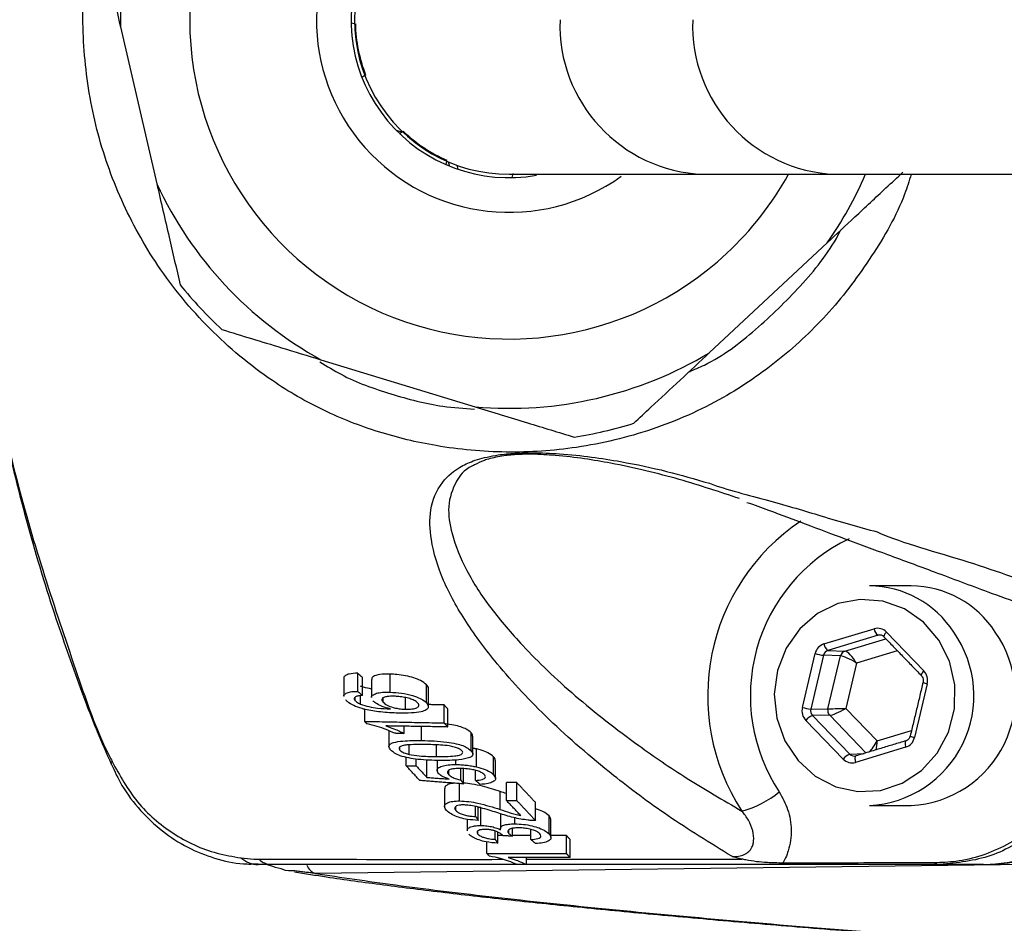
# Model space of a CAD drawing. Extents: x 0 to 9200, y 0 to 5940.
# Drawn here: x 2549 to 2607, y 1150 to 1203 of the extents above; entities that cross this region are included whole.
import ezdxf

# ---------------------------------------------------------------- set-up
doc = ezdxf.new("R2010")
doc.units = 0
doc.header["$LTSCALE"] = 5
doc.header["$MEASUREMENT"] = 0
doc.layers.get('0').update_dxf_attribs({"linetype": 'CONTINUOUS'})

msp = doc.modelspace()

# ---------------------------------------------------------------- linework, layer by layer
at = {"color": 7, "linetype": 'Continuous'}
for p, q in [((2555.106, 1202.84), (2557.255, 1193.546)), ((2568.754, 1203.073), (2568.955, 1203.033)), ((2569.57, 1199.956), (2569.4, 1199.842)), ((2571.755, 1196.605), (2571.442, 1196.698)), ((2571.625, 1196.518), (2571.795, 1196.632)), ((2574.405, 1194.89), (2574.366, 1194.689)), ((2574.495, 1194.851), (2574.587, 1194.596)), ((2575.008, 1194.649), (2575.073, 1194.415)), ((2578.289, 1193.912), (2578.339, 1194.163)), ((2589.602, 1194.11), (2597.407, 1194.11)), ((2597.407, 1194.11), (2623.421, 1194.11)), ((2589.964, 1183.555), (2596.939, 1190.062)), ((2566.968, 1183.135), (2576.091, 1180.348)), ((2596.743, 1166.317), (2599.711, 1167.213)), ((2599.948, 1166.828), (2596.98, 1165.933)), ((2600.191, 1166.814), (2599.948, 1166.828)), ((2600.44, 1167.017), (2602.652, 1164.729)), ((2597.983, 1165.893), (2600.401, 1166.622)), ((2595.463, 1162.561), (2596.219, 1165.744)), ((2596.718, 1165.646), (2595.962, 1162.463)), ((2597.721, 1165.606), (2596.718, 1165.646)), ((2596.978, 1162.478), (2597.721, 1165.606)), ((2596.98, 1165.933), (2597.983, 1165.893)), ((2601.084, 1165.916), (2598.665, 1165.186)), ((2598.665, 1165.186), (2598.029, 1162.506)), ((2569.145, 1163.512), (2569.145, 1164.585)), ((2571.069, 1163.464), (2571.069, 1164.534)), ((2569.424, 1163.262), (2569.424, 1164.334)), ((2573.217, 1162.834), (2573.217, 1163.901)), ((2602.857, 1163.959), (2602.102, 1160.776)), ((2569.316, 1162.75), (2569.316, 1163.254)), ((2568.99, 1162.966), (2568.99, 1163.157)), ((2570.652, 1162.867), (2570.652, 1163.121)), ((2571.978, 1162.45), (2571.978, 1163.143)), ((2574.261, 1161.642), (2574.261, 1162.707)), ((2569.562, 1161.736), (2569.562, 1162.448)), ((2574.48, 1161.406), (2574.48, 1162.471)), ((2595.962, 1162.463), (2596.978, 1162.478)), ((2597.081, 1162.093), (2596.065, 1162.078)), ((2596.065, 1162.078), (2598.277, 1159.79)), ((2599.23, 1159.871), (2597.081, 1162.093)), ((2598.029, 1162.506), (2599.892, 1160.58)), ((2571.906, 1161.017), (2571.906, 1161.447)), ((2597.881, 1159.503), (2595.668, 1161.791)), ((2572.93, 1160.601), (2572.93, 1161.431)), ((2575.856, 1159.996), (2575.856, 1161.061)), ((2599.892, 1160.58), (2601.926, 1161.193)), ((2572.191, 1159.778), (2572.191, 1160.344)), ((2573.805, 1159.654), (2573.805, 1160.342)), ((2571.642, 1160.031), (2571.642, 1160.215)), ((2576.184, 1159.037), (2576.184, 1160.102)), ((2598.277, 1159.79), (2599.119, 1159.838)), ((2601.578, 1160.203), (2598.61, 1159.307)), ((2572.012, 1159.11), (2572.012, 1159.611)), ((2572.615, 1159.103), (2572.615, 1159.501)), ((2573.247, 1158.42), (2573.247, 1159.486)), ((2574.952, 1159.179), (2574.952, 1159.447)), ((2577.188, 1158.576), (2577.188, 1159.64)), ((2574.535, 1158.58), (2574.535, 1158.835)), ((2575.249, 1158.265), (2575.249, 1158.942)), ((2575.408, 1158.031), (2575.408, 1158.934)), ((2576.115, 1158.241), (2576.115, 1158.835)), ((2575.178, 1157.025), (2575.178, 1158.049)), ((2577.956, 1157.05), (2577.956, 1158.115)), ((2578.558, 1157.053), (2578.558, 1158.117)), ((2577.58, 1156.519), (2577.58, 1157.583)), ((2579.676, 1155.862), (2579.676, 1156.927)), ((2574.955, 1156.458), (2574.955, 1156.695)), ((2576.122, 1156.111), (2576.122, 1156.696)), ((2576.281, 1155.877), (2576.281, 1156.656)), ((2576.435, 1155.573), (2576.435, 1156.637)), ((2578.438, 1155.67), (2578.438, 1156.029)), ((2580.476, 1155.074), (2580.476, 1156.138)), ((2576.262, 1155.061), (2576.262, 1155.252)), ((2577.273, 1154.754), (2577.273, 1155.248)), ((2577.432, 1154.52), (2577.432, 1155.185)), ((2578.099, 1155.092), (2578.099, 1155.316)), ((2578.304, 1154.941), (2578.304, 1155.4)), ((2579.403, 1154.735), (2579.403, 1155.339)), ((2576.797, 1153.911), (2576.797, 1154.599)), ((2581.496, 1153.919), (2581.496, 1154.984)), ((2581.715, 1153.684), (2581.715, 1154.749)), ((2612.154, 1153.314), (2566.631, 1152.736)), ((2579.141, 1153.257), (2579.141, 1153.679)), ((2606.18, 1153.26), (2603.613, 1153.26))]:
    msp.add_line(p, q, dxfattribs=at)
for points in [[(2603.535, 1166.549), (2602.629, 1167.603), (2601.505, 1168.385), (2600.234, 1168.844), (2598.895, 1168.953), (2597.573, 1168.704), (2596.351, 1168.113), (2595.305, 1167.217), (2594.501, 1166.072), (2593.99, 1164.751), (2593.805, 1163.336), (2593.955, 1161.916), (2594.433, 1160.58), (2595.207, 1159.413), (2596.231, 1158.488), (2597.438, 1157.863), (2598.753, 1157.576), (2600.094, 1157.647), (2601.376, 1158.071), (2602.519, 1158.82), (2603.451, 1159.849), (2604.114, 1161.092), (2604.465, 1162.471), (2604.483, 1163.899), (2604.166, 1165.288), (2603.535, 1166.549)], [(2601.599, 1160.586), (2601.586, 1160.579), (2601.567, 1160.556), (2601.553, 1160.52), (2601.545, 1160.472), (2601.544, 1160.414), (2601.549, 1160.348), (2601.561, 1160.277), (2601.578, 1160.203)], [(2554.605, 1159.363), (2554.56, 1159.308), (2554.535, 1159.262), (2554.532, 1159.225), (2554.537, 1159.211)], [(2598.631, 1159.69), (2598.618, 1159.684), (2598.598, 1159.661), (2598.585, 1159.625), (2598.577, 1159.577), (2598.576, 1159.519), (2598.581, 1159.453), (2598.593, 1159.382), (2598.61, 1159.307)]]:
    msp.add_lwpolyline(points, dxfattribs=at)
for centre, radius, start, end in [((2736.181, 1203.26), 175, 270, 161.52585), ((2736.181, 1203.26), 172.5, 270, 161.42244), ((2578.103, 1203.26), 18.9, 28.95529, 313.01427), ((2578.103, 1203.26), 23, 144.98302, 181.04553), ((2578.103, 1203.26), 11.4, 53.40915, 305.64392), ((2578.103, 1203.26), 9.35, 99.12965, 280.0273), ((2578.103, 1203.26), 9.15, 89.99631, 270.09338), ((2578.103, 1203.26), 9.1, 181.4896, 201.09735), ((2589.949, 1202.938), 8.835, 177.90943, 267.7444), ((2597.781, 1202.915), 8.813, 177.75485, 267.56341), ((2578.103, 1203.26), 9.1, 226.4896, 246.09735), ((2578.103, 1203.26), 18.9, 313.01427, 331.04471), ((2578.103, 1203.26), 23, 324.98302, 336.55765), ((2578.103, 1203.26), 23, 204.98302, 241.04553), ((2578.103, 1203.26), 25, 218.85621, 227.17234), ((2578.103, 1203.26), 23, 264.98302, 301.04553), ((2578.103, 1203.26), 25, 278.85621, 287.17234), ((2602.328, 1163.243), 12.467, 123.88941, 213.1528), ((2602.695, 1163.249), 10.31, 115.68816, 213.51097), ((2599.381, 1163.763), 5.997, 32.78673, 89.49111), ((2601.843, 1163.763), 5.997, 32.78691, 89.49107), ((2599.112, 1163.256), 6.504, 272.84015, 35.25817), ((2600.235, 1167.27), 0.527, 186.22258, 237.01619), ((2600.681, 1166.706), 0.393, 127.8321, 175.24966), ((2601.574, 1163.256), 6.504, 272.84008, 35.25811), ((2597.266, 1166.374), 0.527, 186.22473, 237.01676), ((2597.02, 1168.506), 2.876, 253.82039, 263.96094), ((2598.103, 1165.52), 0.391, 107.86135, 167.34258), ((2602.897, 1164.416), 0.398, 127.98744, 174.83023), ((2602.988, 1164.707), 0.759, 239.69639, 260.09652), ((2596.265, 1165.323), 2.876, 253.82133, 263.96), ((2596.365, 1161.246), 0.885, 109.84727, 141.94413), ((2597.386, 1162.381), 0.419, 166.57547, 223.25449), ((2602.232, 1161.524), 0.759, 239.69355, 260.09787), ((2598.578, 1158.958), 0.885, 109.84872, 141.94133), ((2606.031, 1162.653), 9.395, 270.913, 338.29086), ((2590.31, 1162.229), 6.015, 285.24082, 309.04704), ((2563.302, 1154.88), 1.621, 228.92393, 268.46106), ((2603.624, 1153.9), 0.64, 237.55284, 269.06303), ((2566.909, 1153.499), 0.812, 199.83005, 249.93204)]:
    msp.add_arc(centre, radius, start, end, dxfattribs=at)
for centre, major_axis, ratio, start_param, end_param in [((2599.916, 1166.443), (0.001, 0.8), 0.939525, 5.51303, 6.560052), ((2600.053, 1166.443), (-0.021, 0.4), 0.937186, 5.462974, 6.509995), ((2596.948, 1165.548), (-0.001, 0.8), 0.939698, 0.274634, 1.321656), ((2597.085, 1165.548), (-0.02, 0.4), 0.944396, 0.228943, 1.275965), ((2598.392, 1165.186), (0.726, -0.402), 0.166832, 1.278171, 2.831514), ((2598.392, 1165.186), (-0.456, 0.695), 0.279658, 4.53079, 6.084133), ((2602.128, 1164.155), (0.001, 0.8), 0.939855, 4.465919, 5.51294), ((2596.192, 1162.365), (0.001, 0.8), 0.939855, 1.324326, 2.371348), ((2596.329, 1162.365), (0.008, 0.4), 0.946767, 1.343554, 2.390576), ((2597.756, 1162.506), (0.828, 0.026), 0.011145, 3.495266, 5.04861), ((2597.756, 1162.506), (0.73, 0.395), 0.164062, 3.453245, 5.006588), ((2599.619, 1160.58), (0.408, 0.725), 0.290572, 3.781848, 4.874267), ((2599.619, 1160.58), (0.004, 0.833), 0.328599, 4.026308, 4.714069), ((2601.373, 1160.972), (-0.001, 0.8), 0.939698, 3.416227, 4.463249), ((2598.542, 1160.077), (0.024, 0.4), 0.94048, 2.427526, 3.474547), ((2598.405, 1160.077), (0.001, 0.8), 0.939525, 2.371437, 3.418459)]:
    msp.add_ellipse(centre, major_axis=major_axis, ratio=ratio, start_param=start_param, end_param=end_param, dxfattribs=at)
for points, knots in [([(2551.56, 1239.43), (2551.275, 1238.601), (2550.363, 1235.94), (2549.091, 1231.355), (2547.779, 1225.689), (2546.777, 1219.96), (2546.066, 1214.186), (2545.667, 1208.368), (2545.536, 1203.268), (2545.665, 1200.114), (2545.715, 1198.91)], [0, 0, 0, 0, 0.064129, 0.205655, 0.347097, 0.488181, 0.629138, 0.770394, 0.912361, 1, 1, 1, 1]), ([(2551.115, 1237.935), (2550.734, 1236.73), (2549.452, 1232.667), (2547.739, 1225.574), (2546.299, 1216.625), (2545.583, 1207.576), (2545.589, 1197.595), (2546.648, 1186.76), (2548.917, 1175.194), (2551.959, 1166.242), (2553.746, 1161.005), (2554.518, 1159.556), (2554.518, 1159.556)], [0, 0, 0, 0, 0.047481, 0.160039, 0.27302, 0.386003, 0.498564, 0.644995, 0.79189, 0.938316, 0.999999, 1, 1, 1, 1]), ([(2601.907, 1194.11), (2601.783, 1193.718), (2601.242, 1192.005), (2599.628, 1189.23), (2597.168, 1185.922), (2594.18, 1183.105), (2590.679, 1180.693), (2586.614, 1178.892), (2582.259, 1177.85), (2577.936, 1177.564), (2573.99, 1177.924), (2570.363, 1178.796), (2567.088, 1180.067), (2563.668, 1182.054), (2560.284, 1184.881), (2557.28, 1188.524), (2555.064, 1192.536), (2553.586, 1196.738), (2552.879, 1201.123), (2552.82, 1205.181), (2553.335, 1207.683), (2553.552, 1208.738)], [0, 0, 0, 0, 0.016166, 0.070569, 0.12497, 0.17813, 0.231277, 0.29156, 0.351909, 0.406598, 0.461289, 0.507125, 0.552937, 0.598928, 0.662186, 0.725452, 0.783566, 0.841685, 0.899712, 0.957741, 1, 1, 1, 1]), ([(2553.727, 1208.81), (2554.003, 1207.615), (2554.459, 1205.641), (2554.923, 1203.632), (2555.106, 1202.84)], [0, 0, 0, 0, 0.605802, 1, 1, 1, 1]), ([(2545.734, 1198.313), (2545.749, 1197.758), (2545.818, 1195.263), (2546.243, 1190.838), (2547.013, 1185.058), (2548.101, 1179.327), (2549.481, 1173.664), (2551.032, 1168.446), (2552.521, 1164.284), (2553.614, 1161.332), (2554.272, 1159.857), (2554.556, 1159.22)], [0, 0, 0, 0, 0.041194, 0.185355, 0.329777, 0.474352, 0.618926, 0.763472, 0.880081, 0.94822, 1, 1, 1, 1]), ([(2578.103, 1194.11), (2578.653, 1194.11), (2579.756, 1194.11), (2582.321, 1194.11), (2585.532, 1194.11), (2588.246, 1194.11), (2589.602, 1194.11)], [0, 0, 0, 0, 0.250442, 0.50122, 0.750979, 1, 1, 1, 1]), ([(2596.939, 1190.062), (2597.483, 1190.569), (2598.642, 1191.651), (2600.151, 1193.059), (2601.084, 1193.929), (2601.42, 1194.242)], [0, 0, 0, 0, 0.361052, 0.770357, 1, 1, 1, 1]), ([(2557.255, 1193.546), (2557.499, 1192.489), (2557.964, 1190.477), (2558.419, 1188.509), (2558.635, 1187.576)], [0, 0, 0, 0, 0.525473, 1, 1, 1, 1]), ([(2588.755, 1182.426), (2589.062, 1182.553), (2590.506, 1183.146), (2592.745, 1184.884), (2595.397, 1187.461), (2597.067, 1189.5), (2597.696, 1190.717), (2597.747, 1190.816)], [0, 0, 0, 0, 0.0797719, 0.3750015, 0.6704892, 0.9732569, 1, 1, 1, 1]), ([(2561.108, 1184.925), (2562.282, 1184.566), (2564.219, 1183.974), (2566.191, 1183.372), (2566.968, 1183.135)], [0, 0, 0, 0, 0.6058036, 1, 1, 1, 1]), ([(2566.909, 1183.012), (2567.321, 1182.755), (2568.63, 1181.941), (2571.098, 1181.082), (2573.754, 1180.371), (2575.437, 1180.254), (2576.065, 1180.21)], [0, 0, 0, 0, 0.150337, 0.477502, 0.805011, 1, 1, 1, 1]), ([(2585.484, 1179.374), (2585.823, 1179.691), (2586.72, 1180.528), (2588.228, 1181.935), (2589.384, 1183.013), (2589.964, 1183.555)], [0, 0, 0, 0, 0.232038, 0.614294, 1, 1, 1, 1]), ([(2576.091, 1180.348), (2577.129, 1180.031), (2579.104, 1179.428), (2581.035, 1178.838), (2581.951, 1178.558)], [0, 0, 0, 0, 0.5254719, 1, 1, 1, 1]), ([(2591.283, 1153.751), (2589.988, 1154.548), (2587.398, 1156.144), (2583.829, 1158.843), (2580.363, 1161.839), (2577.556, 1164.857), (2575.498, 1167.609), (2574.131, 1170.074), (2573.449, 1172.307), (2573.355, 1174.275), (2573.924, 1175.755), (2574.972, 1176.723), (2576.179, 1177.243), (2577.259, 1177.496), (2578.451, 1177.615), (2579.714, 1177.645), (2581.285, 1177.572), (2583.016, 1177.387), (2585.124, 1177.05), (2587.494, 1176.553), (2589.079, 1176.081), (2589.964, 1175.823), (2589.964, 1175.823)], [0, 0, 0, 0, 0.079464, 0.159002, 0.268914, 0.378843, 0.460258, 0.541736, 0.623019, 0.6842, 0.745179, 0.786465, 0.804255, 0.82257, 0.834424, 0.846278, 0.864723, 0.889479, 0.914359, 0.957158, 0.999999, 1, 1, 1, 1]), ([(2591.746, 1174.915), (2590.588, 1175.303), (2588.275, 1176.078), (2585.079, 1176.854), (2582.597, 1177.282), (2581.05, 1177.469), (2579.648, 1177.553), (2578.53, 1177.533), (2577.564, 1177.432), (2576.985, 1177.292), (2576.45, 1177.115), (2576.24, 1177.003), (2576.066, 1176.911)], [0, 0, 0, 0, 0.272708, 0.544468, 0.639056, 0.733166, 0.799611, 0.840657, 0.881257, 0.934975, 0.946107, 1, 1, 1, 1]), ([(2576.066, 1176.911), (2576.024, 1176.892), (2575.411, 1176.614), (2574.848, 1175.802), (2574.411, 1174.469), (2574.705, 1172.676), (2575.507, 1170.657), (2576.968, 1168.432), (2579.083, 1165.954), (2581.914, 1163.249), (2585.26, 1160.637), (2588.559, 1158.364), (2590.781, 1157.071), (2591.891, 1156.425)], [0, 0, 0, 0, 0.003828, 0.055506, 0.13363, 0.211968, 0.317079, 0.422405, 0.52766, 0.670148, 0.812621, 0.906335, 1, 1, 1, 1]), ([(2589.964, 1175.823), (2589.964, 1175.823), (2590.984, 1175.44), (2593.612, 1174.805), (2596.825, 1173.809), (2598.794, 1173.228), (2599.891, 1172.954), (2599.891, 1172.954)], [0, 0, 0, 0, 0.000003, 0.3106869, 0.6214611, 0.9999966, 1, 1, 1, 1]), ([(2592.182, 1174.697), (2592.615, 1174.542), (2593.855, 1174.099), (2595.773, 1173.363), (2598.133, 1172.487), (2600.673, 1171.545), (2603.475, 1170.517), (2606.764, 1169.268), (2609.94, 1168.165), (2611.898, 1167.427), (2612.621, 1167.155)], [0, 0, 0, 0, 0.046894, 0.134509, 0.236401, 0.354238, 0.492084, 0.65869, 0.873909, 1, 1, 1, 1]), ([(2599.891, 1172.954), (2599.891, 1172.954), (2600.927, 1172.436), (2605.416, 1171.215), (2609.744, 1169.612), (2612.817, 1168.506), (2614.354, 1167.954)], [0, 0, 0, 0, 0.000002, 0.320113, 0.659915, 1, 1, 1, 1]), ([(2569.145, 1164.585), (2568.96, 1164.576), (2568.649, 1164.562), (2568.401, 1164.452), (2568.313, 1164.36), (2568.333, 1164.301), (2568.335, 1164.293)], [0, 0, 0, 0, 0.402135, 0.678873, 0.955298, 1, 1, 1, 1]), ([(2571.069, 1164.534), (2570.846, 1164.534), (2570.47, 1164.533), (2570.129, 1164.429), (2569.967, 1164.322), (2569.979, 1164.238), (2569.983, 1164.209)], [0, 0, 0, 0, 0.366726, 0.619259, 0.87082, 1, 1, 1, 1]), ([(2573.217, 1163.901), (2573.116, 1163.986), (2572.944, 1164.132), (2572.476, 1164.315), (2571.986, 1164.435), (2571.5, 1164.511), (2571.202, 1164.527), (2571.069, 1164.534)], [0, 0, 0, 0, 0.268948, 0.460672, 0.652869, 0.845822, 1, 1, 1, 1]), ([(2602.502, 1164.451), (2602.523, 1164.425), (2602.573, 1164.364), (2602.617, 1164.236), (2602.62, 1164.123), (2602.607, 1164.064), (2602.605, 1164.052)], [0, 0, 0, 0, 0.250362, 0.588607, 0.913633, 1, 1, 1, 1]), ([(2569.959, 1163.648), (2569.8, 1163.681), (2569.569, 1163.729), (2569.376, 1163.8), (2569.316, 1163.822)], [0, 0, 0, 0, 0.6925317, 1, 1, 1, 1]), ([(2573.32, 1163.679), (2573.323, 1163.686), (2573.353, 1163.752), (2573.281, 1163.831), (2573.217, 1163.901)], [0, 0, 0, 0, 0.10109, 1, 1, 1, 1]), ([(2568.337, 1163.219), (2568.334, 1163.226), (2568.303, 1163.286), (2568.403, 1163.379), (2568.625, 1163.474), (2568.909, 1163.507), (2569.09, 1163.511), (2569.145, 1163.512)], [0, 0, 0, 0, 0.035608, 0.322233, 0.609636, 0.882889, 1, 1, 1, 1]), ([(2569.424, 1163.262), (2569.385, 1163.259), (2569.306, 1163.254), (2569.157, 1163.237), (2569.076, 1163.21), (2569.021, 1163.193)], [0, 0, 0, 0, 0.249896, 0.500164, 1, 1, 1, 1]), ([(2569.962, 1163.142), (2569.961, 1163.144), (2569.929, 1163.211), (2570.055, 1163.313), (2570.311, 1163.426), (2570.681, 1163.469), (2570.954, 1163.466), (2571.069, 1163.464)], [0, 0, 0, 0, 0.008313, 0.295955, 0.551101, 0.80951, 1, 1, 1, 1]), ([(2571.307, 1163.221), (2571.16, 1163.221), (2570.918, 1163.221), (2570.682, 1163.16), (2570.574, 1163.079), (2570.568, 1162.976), (2570.625, 1162.903), (2570.652, 1162.867)], [0, 0, 0, 0, 0.279172, 0.45857, 0.637756, 0.821565, 1, 1, 1, 1]), ([(2571.069, 1163.464), (2571.289, 1163.449), (2571.73, 1163.42), (2572.376, 1163.281), (2572.855, 1163.101), (2573.104, 1162.947), (2573.191, 1162.86), (2573.217, 1162.834)], [0, 0, 0, 0, 0.251694, 0.505325, 0.721875, 0.915212, 1, 1, 1, 1]), ([(2572.692, 1162.825), (2572.632, 1162.877), (2572.527, 1162.969), (2572.234, 1163.083), (2571.92, 1163.163), (2571.597, 1163.208), (2571.398, 1163.217), (2571.307, 1163.221)], [0, 0, 0, 0, 0.2556426, 0.4463006, 0.6368438, 0.8350248, 1, 1, 1, 1]), ([(2569.405, 1162.49), (2569.23, 1162.548), (2568.879, 1162.665), (2568.582, 1162.853), (2568.472, 1162.966), (2568.434, 1163.005)], [0, 0, 0, 0, 0.3924873, 0.7866245, 1, 1, 1, 1]), ([(2569.021, 1163.193), (2568.983, 1163.162), (2568.908, 1163.103), (2568.949, 1163.016), (2568.985, 1162.972), (2568.99, 1162.966)], [0, 0, 0, 0, 0.484182, 0.933805, 1, 1, 1, 1]), ([(2568.99, 1162.966), (2569.019, 1162.938), (2569.07, 1162.887), (2569.184, 1162.814), (2569.272, 1162.772), (2569.316, 1162.75)], [0, 0, 0, 0, 0.381318, 0.686917, 1, 1, 1, 1]), ([(2569.316, 1162.75), (2569.477, 1162.698), (2569.79, 1162.596), (2570.419, 1162.499), (2570.834, 1162.483), (2571.085, 1162.472)], [0, 0, 0, 0, 0.2955748, 0.5745711, 1, 1, 1, 1]), ([(2571.085, 1162.472), (2570.912, 1162.519), (2570.566, 1162.614), (2570.222, 1162.792), (2570.1, 1162.906), (2570.05, 1162.953)], [0, 0, 0, 0, 0.369265, 0.741321, 1, 1, 1, 1]), ([(2570.652, 1162.867), (2570.72, 1162.809), (2570.849, 1162.697), (2571.189, 1162.567), (2571.525, 1162.487), (2571.784, 1162.457), (2571.93, 1162.452), (2571.978, 1162.45)], [0, 0, 0, 0, 0.288437, 0.5471585, 0.7285205, 0.9101811, 1, 1, 1, 1]), ([(2573.217, 1162.834), (2573.277, 1162.745), (2573.38, 1162.591), (2573.228, 1162.407), (2572.89, 1162.279), (2572.302, 1162.218), (2571.817, 1162.222), (2571.557, 1162.225)], [0, 0, 0, 0, 0.2200333, 0.3825387, 0.5452055, 0.7556701, 1, 1, 1, 1]), ([(2571.978, 1162.45), (2572.111, 1162.453), (2572.379, 1162.459), (2572.659, 1162.534), (2572.776, 1162.643), (2572.758, 1162.746), (2572.709, 1162.805), (2572.692, 1162.825)], [0, 0, 0, 0, 0.246705, 0.494763, 0.71574, 0.902462, 1, 1, 1, 1]), ([(2571.557, 1162.225), (2571.383, 1162.23), (2571.034, 1162.242), (2570.378, 1162.295), (2569.81, 1162.38), (2569.467, 1162.473), (2569.405, 1162.49)], [0, 0, 0, 0, 0.248698, 0.497681, 0.910383, 1, 1, 1, 1]), ([(2571.351, 1161.028), (2571.182, 1161.103), (2570.866, 1161.245), (2570.311, 1161.437), (2569.909, 1161.531), (2569.703, 1161.579)], [0, 0, 0, 0, 0.359062, 0.672259, 1, 1, 1, 1]), ([(2570.819, 1161.464), (2570.979, 1161.409), (2571.261, 1161.312), (2571.618, 1161.16), (2571.81, 1161.065), (2571.906, 1161.017)], [0, 0, 0, 0, 0.397995, 0.697703, 1, 1, 1, 1]), ([(2575.856, 1161.061), (2575.776, 1161.131), (2575.638, 1161.254), (2575.258, 1161.409), (2574.822, 1161.521), (2574.504, 1161.561), (2574.336, 1161.581)], [0, 0, 0, 0, 0.302766, 0.525962, 0.749413, 1, 1, 1, 1]), ([(2575.946, 1160.855), (2575.945, 1160.894), (2575.945, 1160.961), (2575.882, 1161.032), (2575.856, 1161.061)], [0, 0, 0, 0, 0.590361, 1, 1, 1, 1]), ([(2601.849, 1160.869), (2601.838, 1160.834), (2601.813, 1160.755), (2601.732, 1160.653), (2601.653, 1160.603), (2601.606, 1160.588), (2601.599, 1160.586)], [0, 0, 0, 0, 0.2501559, 0.5714534, 0.9422792, 1, 1, 1, 1]), ([(2571.097, 1160.043), (2571.049, 1160.111), (2570.964, 1160.232), (2571.032, 1160.388), (2571.307, 1160.51), (2571.935, 1160.602), (2572.548, 1160.601), (2572.93, 1160.601)], [0, 0, 0, 0, 0.1689977, 0.2986791, 0.4292818, 0.6446818, 1, 1, 1, 1]), ([(2573.148, 1160.364), (2572.957, 1160.365), (2572.582, 1160.367), (2572.112, 1160.35), (2571.766, 1160.299), (2571.603, 1160.213), (2571.575, 1160.116), (2571.623, 1160.054), (2571.642, 1160.031)], [0, 0, 0, 0, 0.247296, 0.485862, 0.636073, 0.78775, 0.917659, 1, 1, 1, 1]), ([(2572.93, 1160.601), (2573.421, 1160.589), (2574.099, 1160.572), (2574.948, 1160.429), (2575.38, 1160.302), (2575.683, 1160.155), (2575.797, 1160.05), (2575.856, 1159.996)], [0, 0, 0, 0, 0.440566, 0.608061, 0.736171, 0.864405, 1, 1, 1, 1]), ([(2575.314, 1159.997), (2575.258, 1160.041), (2575.155, 1160.123), (2574.866, 1160.22), (2574.497, 1160.3), (2573.903, 1160.349), (2573.444, 1160.358), (2573.148, 1160.364)], [0, 0, 0, 0, 0.15341, 0.284704, 0.411934, 0.619103, 1, 1, 1, 1]), ([(2574.026, 1159.418), (2573.592, 1159.427), (2572.982, 1159.44), (2572.163, 1159.561), (2571.666, 1159.69), (2571.292, 1159.862), (2571.164, 1159.981), (2571.097, 1160.043)], [0, 0, 0, 0, 0.391143, 0.548714, 0.707845, 0.84859, 1, 1, 1, 1]), ([(2571.642, 1160.031), (2571.693, 1159.987), (2571.791, 1159.904), (2572.021, 1159.822), (2572.157, 1159.787), (2572.191, 1159.778)], [0, 0, 0, 0, 0.4538973, 0.8635286, 1, 1, 1, 1]), ([(2572.191, 1159.778), (2572.39, 1159.746), (2572.763, 1159.687), (2573.304, 1159.663), (2573.637, 1159.657), (2573.805, 1159.654)], [0, 0, 0, 0, 0.362087, 0.678953, 1, 1, 1, 1]), ([(2573.805, 1159.654), (2573.996, 1159.654), (2574.37, 1159.654), (2574.836, 1159.676), (2575.184, 1159.728), (2575.336, 1159.813), (2575.38, 1159.907), (2575.335, 1159.968), (2575.314, 1159.997)], [0, 0, 0, 0, 0.247433, 0.485268, 0.63465, 0.78564, 0.899296, 1, 1, 1, 1]), ([(2575.856, 1159.996), (2575.909, 1159.923), (2575.99, 1159.811), (2575.93, 1159.674), (2575.834, 1159.618), (2575.785, 1159.589)], [0, 0, 0, 0, 0.482932, 0.733532, 1, 1, 1, 1]), ([(2577.188, 1159.64), (2577.094, 1159.72), (2576.93, 1159.86), (2576.531, 1160.015), (2576.278, 1160.078), (2576.184, 1160.102)], [0, 0, 0, 0, 0.455159, 0.797224, 1, 1, 1, 1]), ([(2554.518, 1159.556), (2554.518, 1159.556), (2554.553, 1159.496), (2554.579, 1159.429), (2554.605, 1159.363)], [0, 0, 0, 0, 0.0002873, 1, 1, 1, 1]), ([(2554.554, 1159.22), (2554.755, 1158.789), (2555.218, 1157.795), (2556.247, 1156.443), (2557.561, 1155.203), (2559.05, 1154.243), (2560.673, 1153.598), (2562.097, 1153.271), (2562.964, 1153.294), (2563.254, 1153.302)], [0, 0, 0, 0, 0.12577, 0.289885, 0.448255, 0.607872, 0.763125, 0.920698, 1, 1, 1, 1]), ([(2554.605, 1159.363), (2555.066, 1158.53), (2555.992, 1156.86), (2558.179, 1154.996), (2560.344, 1153.972), (2561.761, 1153.737), (2562.237, 1153.658)], [0, 0, 0, 0, 0.280971, 0.563756, 0.853277, 1, 1, 1, 1]), ([(2573.932, 1158.648), (2573.883, 1158.726), (2573.79, 1158.869), (2573.973, 1159.035), (2574.286, 1159.14), (2574.642, 1159.177), (2574.876, 1159.179), (2574.952, 1159.179)], [0, 0, 0, 0, 0.2658068, 0.4926379, 0.6985525, 0.9023674, 1, 1, 1, 1]), ([(2575.785, 1159.589), (2575.582, 1159.538), (2575.243, 1159.452), (2574.602, 1159.42), (2574.219, 1159.419), (2574.026, 1159.418)], [0, 0, 0, 0, 0.423329, 0.709091, 1, 1, 1, 1]), ([(2574.952, 1159.179), (2575.052, 1159.177), (2575.251, 1159.174), (2575.563, 1159.147), (2575.879, 1159.103), (2576.081, 1159.06), (2576.184, 1159.037)], [0, 0, 0, 0, 0.249005, 0.494977, 0.743142, 1, 1, 1, 1]), ([(2577.29, 1159.419), (2577.287, 1159.461), (2577.284, 1159.533), (2577.216, 1159.609), (2577.188, 1159.64)], [0, 0, 0, 0, 0.581431, 1, 1, 1, 1]), ([(2611.818, 1159.125), (2611.287, 1158.164), (2610.225, 1156.24), (2607.606, 1154.273), (2605.172, 1153.437), (2603.702, 1153.377), (2603.28, 1153.36)], [0, 0, 0, 0, 0.292589, 0.585638, 0.881224, 1, 1, 1, 1]), ([(2611.963, 1159.178), (2611.752, 1158.7), (2611.108, 1157.234), (2609.375, 1155.222), (2606.679, 1153.575), (2604.637, 1153.365), (2603.613, 1153.26)], [0, 0, 0, 0, 0.140445, 0.4302633, 0.714417, 1, 1, 1, 1]), ([(2574.551, 1158.319), (2574.465, 1158.351), (2574.311, 1158.407), (2574.086, 1158.517), (2573.992, 1158.598), (2573.932, 1158.648)], [0, 0, 0, 0, 0.318096, 0.570789, 1, 1, 1, 1]), ([(2575.207, 1158.944), (2575.055, 1158.941), (2574.811, 1158.935), (2574.567, 1158.872), (2574.457, 1158.795), (2574.445, 1158.694), (2574.503, 1158.621), (2574.535, 1158.58)], [0, 0, 0, 0, 0.285056, 0.458407, 0.6327, 0.793207, 1, 1, 1, 1]), ([(2574.535, 1158.58), (2574.59, 1158.531), (2574.69, 1158.441), (2574.965, 1158.333), (2575.16, 1158.286), (2575.249, 1158.265)], [0, 0, 0, 0, 0.404897, 0.728667, 1, 1, 1, 1]), ([(2576.644, 1158.576), (2576.591, 1158.623), (2576.498, 1158.704), (2576.242, 1158.809), (2575.955, 1158.881), (2575.596, 1158.934), (2575.351, 1158.941), (2575.207, 1158.944)], [0, 0, 0, 0, 0.227289, 0.399596, 0.572172, 0.748733, 1, 1, 1, 1]), ([(2576.115, 1158.241), (2576.26, 1158.254), (2576.486, 1158.275), (2576.672, 1158.356), (2576.729, 1158.447), (2576.689, 1158.524), (2576.65, 1158.569), (2576.644, 1158.576)], [0, 0, 0, 0, 0.349399, 0.539741, 0.730621, 0.960225, 1, 1, 1, 1]), ([(2576.184, 1159.037), (2576.358, 1158.99), (2576.708, 1158.896), (2577.029, 1158.725), (2577.144, 1158.617), (2577.188, 1158.576)], [0, 0, 0, 0, 0.379438, 0.761128, 1, 1, 1, 1]), ([(2577.188, 1158.576), (2577.247, 1158.494), (2577.348, 1158.355), (2577.229, 1158.182), (2576.973, 1158.07), (2576.661, 1158.02), (2576.455, 1158.01), (2576.394, 1158.007)], [0, 0, 0, 0, 0.294669, 0.503071, 0.711564, 0.914151, 1, 1, 1, 1]), ([(2574.881, 1158.072), (2574.848, 1158.07), (2574.68, 1158.063), (2574.482, 1157.996), (2574.306, 1157.893), (2574.299, 1157.807), (2574.295, 1157.766)], [0, 0, 0, 0, 0.081545, 0.416482, 0.720616, 1, 1, 1, 1]), ([(2577.58, 1157.583), (2577.24, 1157.691), (2576.716, 1157.857), (2575.961, 1158.032), (2575.576, 1158.065), (2575.408, 1158.08)], [0, 0, 0, 0, 0.513362, 0.788306, 1, 1, 1, 1]), ([(2577.956, 1157.462), (2577.955, 1157.462), (2577.829, 1157.502), (2577.704, 1157.543), (2577.58, 1157.583)], [0, 0, 0, 0, 0.002828, 1, 1, 1, 1]), ([(2594.099, 1157.557), (2594.282, 1157.221), (2594.66, 1156.525), (2594.86, 1155.303), (2594.731, 1154.321), (2594.49, 1153.685), (2594.361, 1153.453), (2594.302, 1153.348)], [0, 0, 0, 0, 0.260804, 0.539058, 0.818249, 0.917523, 1, 1, 1, 1]), ([(2574.408, 1156.465), (2574.346, 1156.546), (2574.242, 1156.685), (2574.337, 1156.858), (2574.574, 1156.971), (2574.888, 1157.021), (2575.107, 1157.024), (2575.178, 1157.025)], [0, 0, 0, 0, 0.293857, 0.499163, 0.704766, 0.902876, 1, 1, 1, 1]), ([(2575.403, 1156.79), (2575.322, 1156.788), (2575.159, 1156.783), (2574.993, 1156.733), (2574.894, 1156.663), (2574.868, 1156.569), (2574.924, 1156.497), (2574.955, 1156.458)], [0, 0, 0, 0, 0.188291, 0.377878, 0.555623, 0.758425, 1, 1, 1, 1]), ([(2575.178, 1157.025), (2575.36, 1157.017), (2575.723, 1157.002), (2576.335, 1156.885), (2576.947, 1156.719), (2577.368, 1156.586), (2577.58, 1156.519)], [0, 0, 0, 0, 0.212407, 0.424855, 0.709703, 1, 1, 1, 1]), ([(2577.502, 1156.3), (2577.192, 1156.398), (2576.723, 1156.547), (2576.106, 1156.709), (2575.699, 1156.779), (2575.49, 1156.787), (2575.403, 1156.79)], [0, 0, 0, 0, 0.475548, 0.721928, 0.884902, 1, 1, 1, 1]), ([(2576.281, 1155.877), (2576.065, 1155.89), (2575.701, 1155.912), (2575.203, 1156.022), (2574.806, 1156.167), (2574.553, 1156.323), (2574.445, 1156.428), (2574.408, 1156.465)], [0, 0, 0, 0, 0.263893, 0.444854, 0.625692, 0.869775, 1, 1, 1, 1]), ([(2574.955, 1156.458), (2575.014, 1156.406), (2575.112, 1156.319), (2575.377, 1156.211), (2575.645, 1156.146), (2575.905, 1156.115), (2576.055, 1156.112), (2576.122, 1156.111)], [0, 0, 0, 0, 0.298875, 0.494035, 0.690042, 0.861747, 1, 1, 1, 1]), ([(2579.235, 1155.885), (2578.941, 1155.93), (2578.479, 1156.002), (2577.922, 1156.163), (2577.642, 1156.254), (2577.502, 1156.3)], [0, 0, 0, 0, 0.46705, 0.731986, 1, 1, 1, 1]), ([(2577.58, 1156.519), (2577.775, 1156.456), (2578.067, 1156.362), (2578.461, 1156.236), (2578.681, 1156.185), (2578.792, 1156.159)], [0, 0, 0, 0, 0.497534, 0.747078, 1, 1, 1, 1]), ([(2580.476, 1156.138), (2580.373, 1156.228), (2580.196, 1156.382), (2579.83, 1156.506), (2579.676, 1156.558)], [0, 0, 0, 0, 0.578035, 1, 1, 1, 1]), ([(2591.283, 1153.751), (2591.306, 1153.748), (2591.472, 1153.732), (2591.698, 1153.743), (2592.002, 1153.827), (2592.195, 1153.934), (2592.389, 1154.121), (2592.49, 1154.288), (2592.557, 1154.491), (2592.611, 1154.792), (2592.55, 1155.287), (2592.298, 1155.89), (2592.026, 1156.248), (2591.891, 1156.425)], [0, 0, 0, 0, 0.0184868, 0.130413, 0.1737561, 0.2678087, 0.3015324, 0.3917068, 0.4229114, 0.4767898, 0.6417202, 0.8227303, 1, 1, 1, 1]), ([(2577.6, 1155.325), (2577.596, 1155.384), (2577.588, 1155.486), (2577.781, 1155.595), (2578.059, 1155.659), (2578.307, 1155.666), (2578.438, 1155.67)], [0, 0, 0, 0, 0.311879, 0.532787, 0.754209, 1, 1, 1, 1]), ([(2578.438, 1155.67), (2578.608, 1155.665), (2578.951, 1155.655), (2579.462, 1155.559), (2579.921, 1155.423), (2580.277, 1155.255), (2580.413, 1155.132), (2580.476, 1155.074)], [0, 0, 0, 0, 0.2001873, 0.4017403, 0.5876543, 0.8064128, 1, 1, 1, 1]), ([(2579.676, 1155.862), (2579.641, 1155.862), (2579.57, 1155.862), (2579.423, 1155.867), (2579.31, 1155.878), (2579.235, 1155.885)], [0, 0, 0, 0, 0.250227, 0.500762, 1, 1, 1, 1]), ([(2580.569, 1155.926), (2580.568, 1155.967), (2580.567, 1156.037), (2580.502, 1156.109), (2580.476, 1156.138)], [0, 0, 0, 0, 0.598431, 1, 1, 1, 1]), ([(2575.653, 1155.254), (2575.645, 1155.271), (2575.611, 1155.34), (2575.721, 1155.443), (2575.962, 1155.536), (2576.234, 1155.57), (2576.398, 1155.572), (2576.435, 1155.573)], [0, 0, 0, 0, 0.097749, 0.381282, 0.667039, 0.925057, 1, 1, 1, 1]), ([(2577.432, 1154.52), (2577.201, 1154.542), (2576.813, 1154.578), (2576.313, 1154.71), (2575.972, 1154.855), (2575.804, 1154.975), (2575.739, 1155.042), (2575.727, 1155.053)], [0, 0, 0, 0, 0.312665, 0.524169, 0.73554, 0.953639, 1, 1, 1, 1]), ([(2576.674, 1155.339), (2576.6, 1155.336), (2576.452, 1155.332), (2576.3, 1155.288), (2576.213, 1155.226), (2576.195, 1155.148), (2576.24, 1155.09), (2576.262, 1155.061)], [0, 0, 0, 0, 0.1996957, 0.4011891, 0.5825108, 0.7860519, 1, 1, 1, 1]), ([(2576.262, 1155.061), (2576.314, 1155.017), (2576.401, 1154.942), (2576.637, 1154.851), (2576.909, 1154.787), (2577.13, 1154.763), (2577.256, 1154.755), (2577.273, 1154.754)], [0, 0, 0, 0, 0.293682, 0.497273, 0.701492, 0.960702, 1, 1, 1, 1]), ([(2576.435, 1155.573), (2576.555, 1155.568), (2576.796, 1155.56), (2577.155, 1155.49), (2577.42, 1155.406), (2577.55, 1155.347), (2577.6, 1155.325)], [0, 0, 0, 0, 0.282371, 0.566629, 0.831289, 1, 1, 1, 1]), ([(2577.715, 1154.997), (2577.637, 1155.06), (2577.524, 1155.152), (2577.274, 1155.254), (2577.072, 1155.307), (2576.867, 1155.335), (2576.738, 1155.337), (2576.674, 1155.339)], [0, 0, 0, 0, 0.388244, 0.569965, 0.714275, 0.85846, 1, 1, 1, 1]), ([(2578.652, 1155.436), (2578.55, 1155.432), (2578.346, 1155.425), (2578.142, 1155.364), (2578.033, 1155.279), (2578.023, 1155.185), (2578.076, 1155.12), (2578.099, 1155.092)], [0, 0, 0, 0, 0.218002, 0.438174, 0.625966, 0.83845, 1, 1, 1, 1]), ([(2578.099, 1155.092), (2578.127, 1155.066), (2578.169, 1155.028), (2578.244, 1154.978), (2578.284, 1154.953), (2578.304, 1154.941)], [0, 0, 0, 0, 0.496111, 0.747771, 1, 1, 1, 1]), ([(2579.926, 1155.08), (2579.867, 1155.131), (2579.765, 1155.219), (2579.483, 1155.326), (2579.181, 1155.397), (2578.89, 1155.432), (2578.719, 1155.435), (2578.652, 1155.436)], [0, 0, 0, 0, 0.273628, 0.470754, 0.667786, 0.871126, 1, 1, 1, 1]), ([(2579.403, 1154.735), (2579.546, 1154.751), (2579.766, 1154.776), (2579.957, 1154.856), (2580.018, 1154.955), (2579.96, 1155.033), (2579.926, 1155.08)], [0, 0, 0, 0, 0.350461, 0.538245, 0.726447, 1, 1, 1, 1]), ([(2580.476, 1155.074), (2580.534, 1154.991), (2580.633, 1154.849), (2580.496, 1154.674), (2580.223, 1154.557), (2579.911, 1154.513), (2579.72, 1154.503), (2579.683, 1154.501)], [0, 0, 0, 0, 0.297567, 0.514737, 0.731787, 0.947023, 1, 1, 1, 1]), ([(2577.74, 1154.964), (2577.736, 1154.969), (2577.731, 1154.978), (2577.722, 1154.989), (2577.717, 1154.994), (2577.715, 1154.997)], [0, 0, 0, 0, 0.499644, 0.749755, 1, 1, 1, 1]), ([(2562.237, 1153.658), (2562.49, 1153.628), (2562.742, 1153.599), (2563.002, 1153.582), (2563.002, 1153.582)], [0, 0, 0, 0, 0.999923, 1, 1, 1, 1]), ([(2563.002, 1153.582), (2563.002, 1153.582), (2566.324, 1153.582), (2571.115, 1153.558), (2576.035, 1153.568), (2577.729, 1153.571)], [0, 0, 0, 0, 0.000004, 0.655647, 1, 1, 1, 1]), ([(2563.341, 1153.512), (2563.533, 1153.404), (2563.935, 1153.178), (2564.384, 1153.084), (2564.618, 1153.036)], [0, 0, 0, 0, 0.479101, 1, 1, 1, 1]), ([(2578.586, 1153.256), (2578.419, 1153.327), (2578.12, 1153.453), (2577.569, 1153.631), (2577.165, 1153.714), (2576.938, 1153.76)], [0, 0, 0, 0, 0.354837, 0.637858, 1, 1, 1, 1]), ([(2578.054, 1153.677), (2578.213, 1153.627), (2578.494, 1153.538), (2578.851, 1153.394), (2579.044, 1153.303), (2579.141, 1153.257)], [0, 0, 0, 0, 0.394126, 0.695713, 1, 1, 1, 1]), ([(2591.879, 1153.588), (2591.681, 1153.64), (2591.48, 1153.693), (2591.285, 1153.75), (2591.283, 1153.751)], [0, 0, 0, 0, 0.986528, 1, 1, 1, 1]), ([(2594.302, 1153.348), (2594.001, 1153.353), (2593.28, 1153.366), (2592.438, 1153.457), (2591.958, 1153.569), (2591.879, 1153.588)], [0, 0, 0, 0, 0.374644, 0.89716, 1, 1, 1, 1]), ([(2603.28, 1153.36), (2601.563, 1153.357), (2598.57, 1153.352), (2595.578, 1153.349), (2594.302, 1153.348)], [0, 0, 0, 0, 0.573755, 1, 1, 1, 1]), ([(2606.18, 1153.26), (2606.527, 1153.275), (2607.436, 1153.314), (2608.368, 1153.455), (2608.904, 1153.677), (2608.915, 1153.682)], [0, 0, 0, 0, 0.375694, 0.986874, 1, 1, 1, 1]), ([(2578.577, 1153.26), (2576.797, 1153.26), (2573.341, 1153.26), (2569.111, 1153.26), (2565.677, 1153.26), (2564.062, 1153.26), (2563.258, 1153.26)], [0, 0, 0, 0, 0.346668, 0.673129, 0.837293, 1, 1, 1, 1]), ([(2565.419, 1152.883), (2565.176, 1152.881), (2564.9, 1152.878), (2564.655, 1152.996), (2564.626, 1153.01)], [0, 0, 0, 0, 0.879789, 1, 1, 1, 1]), ([(2565.412, 1152.825), (2566.033, 1152.727), (2567.658, 1152.469), (2570.623, 1152.065), (2574.257, 1151.61), (2578.179, 1151.166), (2582.379, 1150.729), (2586.87, 1150.298), (2591.653, 1149.872), (2596.743, 1149.451), (2601.717, 1149.064), (2605.126, 1148.819), (2606.628, 1148.711)], [0, 0, 0, 0, 0.067135, 0.1756, 0.282636, 0.388805, 0.494478, 0.599922, 0.705347, 0.810877, 0.916661, 1, 1, 1, 1]), ([(2566.631, 1152.736), (2568.164, 1152.507), (2571.231, 1152.05), (2576.794, 1151.373), (2583.074, 1150.7), (2590.165, 1150.033), (2597.98, 1149.373), (2603.81, 1148.942), (2606.725, 1148.727)], [0, 0, 0, 0, 0.165499, 0.331061, 0.49656, 0.664352, 0.832208, 1, 1, 1, 1])]:
    msp.add_open_spline(points, degree=3, knots=knots, dxfattribs=at)
for points in [[(2601.896, 1169.76), (2599.434, 1169.76)], [(2600.289, 1166.739), (2602.502, 1164.451)], [(2569.424, 1164.334), (2569.145, 1164.585)], [(2568.327, 1164.293), (2568.327, 1163.219)], [(2569.959, 1164.209), (2569.959, 1163.142)], [(2602.605, 1164.052), (2601.849, 1160.869)], [(2569.145, 1163.512), (2569.424, 1163.262)], [(2573.329, 1162.612), (2573.329, 1163.679)], [(2574.261, 1162.707), (2573.303, 1162.728)], [(2574.48, 1162.471), (2574.261, 1162.707)], [(2569.703, 1161.579), (2569.562, 1161.736)], [(2569.562, 1161.736), (2574.261, 1161.642)], [(2574.48, 1161.406), (2570.819, 1161.464)], [(2574.261, 1161.642), (2574.48, 1161.406)], [(2570.995, 1161.179), (2570.995, 1160.247)], [(2571.906, 1161.017), (2571.351, 1161.028)], [(2575.962, 1159.789), (2575.962, 1160.855)], [(2601.599, 1160.586), (2598.631, 1159.69)], [(2576.184, 1160.102), (2575.962, 1160.147)], [(2573.842, 1159.428), (2573.842, 1158.83)], [(2577.303, 1158.354), (2577.303, 1159.419)], [(2572.012, 1159.11), (2572.615, 1159.103)], [(2572.824, 1158.232), (2572.012, 1159.11)], [(2572.615, 1159.103), (2573.247, 1158.42)], [(2575.408, 1158.031), (2572.824, 1158.232)], [(2573.247, 1158.42), (2574.551, 1158.319)], [(2575.249, 1158.265), (2575.408, 1158.031)], [(2576.394, 1158.007), (2576.115, 1158.241)], [(2578.558, 1158.117), (2577.956, 1158.115)], [(2579.676, 1156.927), (2578.558, 1158.117)], [(2574.283, 1157.766), (2574.283, 1156.703)], [(2577.956, 1157.05), (2578.558, 1157.053)], [(2578.792, 1156.159), (2577.956, 1157.05)], [(2578.558, 1157.053), (2579.676, 1155.862)], [(2576.435, 1156.637), (2576.281, 1156.626)], [(2577.589, 1156.272), (2577.589, 1155.38)], [(2599.434, 1156.76), (2601.896, 1156.76)], [(2575.627, 1155.938), (2575.627, 1155.254)], [(2576.122, 1156.111), (2576.281, 1155.877)], [(2580.585, 1154.861), (2580.585, 1155.926)], [(2577.273, 1154.754), (2577.432, 1154.52)], [(2577.731, 1154.977), (2577.432, 1154.977)], [(2578.304, 1154.941), (2577.74, 1154.964)], [(2579.403, 1154.98), (2578.304, 1154.978)], [(2579.683, 1154.501), (2579.403, 1154.735)], [(2581.496, 1154.984), (2580.585, 1154.982)], [(2581.715, 1154.749), (2581.496, 1154.984)], [(2576.797, 1153.911), (2581.496, 1153.919)], [(2576.938, 1153.76), (2576.797, 1153.911)], [(2581.496, 1153.919), (2581.715, 1153.684)], [(2581.715, 1153.684), (2578.054, 1153.677)], [(2579.141, 1153.573), (2591.879, 1153.588)], [(2566.631, 1152.736), (2565.419, 1152.883)], [(2579.141, 1153.257), (2578.586, 1153.256)], [(2603.613, 1153.26), (2579.141, 1153.26)]]:
    msp.add_open_spline(points, degree=1, dxfattribs=at)

doc.saveas('drawing.dxf')
